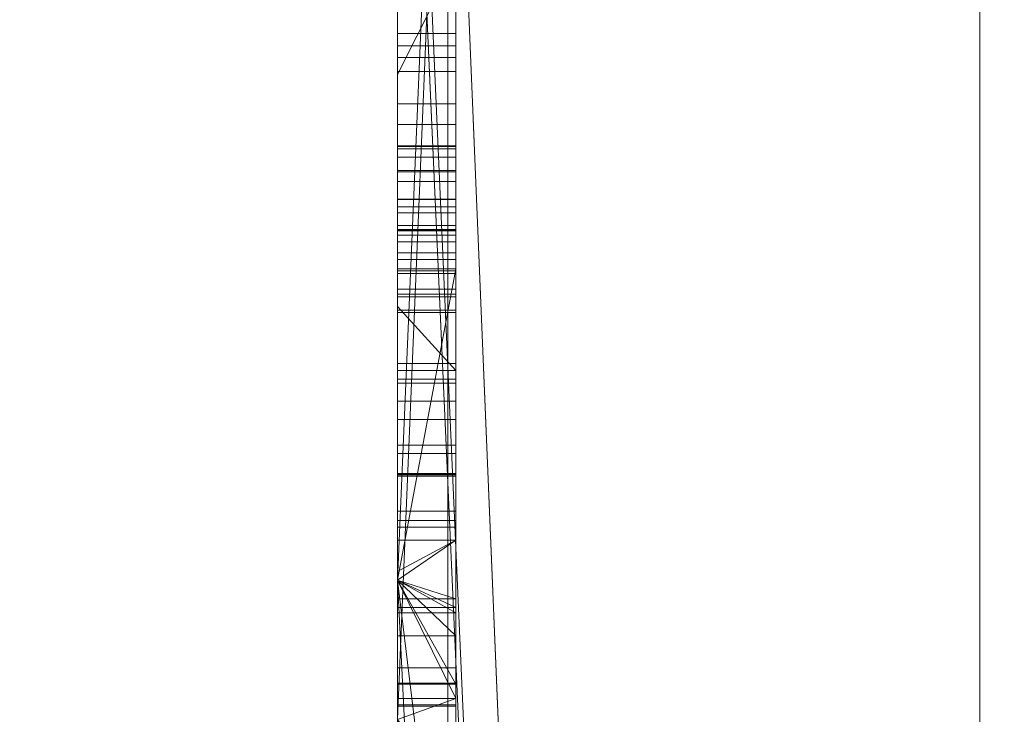
# Model space of a CAD drawing. Units: millimetres. Extents: x -326 to 1684, y -740 to 740.
# Drawn here: x -48 to -46, y 568 to 569 of the extents above; entities that cross this region are included whole.
import ezdxf

# ---------------------------------------------------------------- set-up
doc = ezdxf.new("R2010")
doc.units = ezdxf.units.MM
doc.layers.add('1', color=7, linetype='Continuous', true_color=0xffffff)

# ---------------------------------------------------------------- blocks, each defined once
blk = doc.blocks.new('UG_SURFACE_008')
at = {"layer": '1', "color": 43, "linetype": 'Continuous', "lineweight": 18}
for points in [[(-321.0651, 620, 415), (1678.9349, 620, 415), (1678.9349, 520, 415), (-321.0651, 520, 415)], [(-321.0651, 520, 450), (1678.9349, 520, 450), (1678.9349, 620, 450), (-321.0651, 620, 450)]]:
    blk.add_3dface(points, dxfattribs=at)
blk = doc.blocks.new('UG_SURFACE_031')
at = {"layer": '1', "color": 252, "linetype": 'Continuous', "lineweight": 18}
for points in [[(-41.6151, 520, 411), (-41.6151, 620, 411), (-46.0651, 615.55, 411), (-46.0651, 524.45, 411)], [(-46.0651, 524.45, 6), (-46.0651, 615.55, 6), (-41.6151, 620, 6), (-41.6151, 520, 6)], [(-46.0651, 524.45, 6), (-46.0651, 524.45, 411), (-46.0651, 615.55, 411), (-46.0651, 615.55, 6)]]:
    blk.add_3dface(points, dxfattribs=at)
blk = doc.blocks.new('UG_SURFACE_033')
at = {"layer": '1', "color": 254, "linetype": 'Continuous', "lineweight": 18}
for points in [[(-46.0651, 592, 184.6611), (-47.0651, 568.2505, 184.6611), (-47.0651, 570.3536, 184.6611)], [(-46.0651, 592, 184.6611), (-47.0651, 568.0113, 184.6611), (-47.0651, 568.2505, 184.6611)], [(-46.0651, 592, 184.6611), (-46.0651, 548, 184.6611), (-47.0651, 567.6293, 184.6611), (-47.0651, 568.0113, 184.6611)], [(-46.0651, 548, 229.6611), (-46.0651, 592, 229.6611), (-47.0651, 572.5306, 229.6611), (-47.0651, 572.1838, 229.6611)], [(-46.0651, 592, 229.6611), (-46.0651, 548, 229.6611), (-46.0651, 548, 184.6611), (-46.0651, 592, 184.6611)], [(-46.0651, 548, 229.6611), (-47.0651, 572.1838, 229.6611), (-47.0651, 570.5644, 229.6611)], [(-46.0651, 548, 229.6611), (-47.0651, 570.5644, 229.6611), (-47.0651, 570.3536, 229.6611)], [(-47.0651, 568.2505, 229.6611), (-47.0651, 570.3536, 229.6611), (-47.0651, 570.3536, 221.4928), (-47.0651, 569.3256, 221.4928)], [(-47.0651, 570.3536, 204.1193), (-47.0651, 568.2505, 204.1193), (-47.0651, 569.2458, 207.3746), (-47.0651, 569.275, 207.3771)], [(-47.0651, 569.5235, 209.2661), (-47.0651, 568.9952, 209.2226), (-47.0651, 568.2505, 209.5228), (-47.0651, 570.3536, 209.5228)], [(-47.0651, 568.9041, 193.6307), (-47.0651, 569.5798, 193.6588), (-47.0651, 570.3536, 184.6611), (-47.0651, 568.2505, 184.6611)], [(-47.0651, 568.2505, 196.1253), (-47.0651, 570.3536, 196.1253), (-47.0651, 569.3182, 195.9592)], [(-47.0651, 570.3536, 198.635), (-47.0651, 568.7204, 198.635), (-47.0651, 569.1479, 198.7293)], [(-47.0651, 568.2505, 204.1193), (-47.0651, 570.3536, 204.1193), (-47.0651, 570.3536, 201.526), (-47.0651, 570.1699, 201.526)], [(-47.0651, 569.1479, 198.7293), (-47.0651, 569.4746, 198.9643), (-47.0651, 570.3536, 198.635)], [(-47.0651, 568.7204, 198.635), (-47.0651, 570.3536, 198.635), (-47.0651, 570.3536, 197.7243), (-47.0651, 568.2505, 197.7243)], [(-47.0651, 569.3256, 210.6611), (-47.0651, 570.3536, 210.6611), (-47.0651, 570.3536, 210.6134), (-47.0651, 568.2505, 210.6134)], [(-47.0651, 568.2505, 210.6134), (-47.0651, 570.3536, 210.6134), (-47.0651, 570.3536, 210.249), (-47.0651, 568.2505, 210.249)], [(-47.0651, 568.2505, 210.249), (-47.0651, 570.3536, 210.249), (-47.0651, 570.3536, 209.5228), (-47.0651, 568.2505, 209.5228)], [(-47.0651, 568.2505, 197.7243), (-47.0651, 570.3536, 197.7243), (-47.0651, 570.3536, 196.1253), (-47.0651, 568.2505, 196.1253)], [(-47.0651, 570.3536, 229.6611), (-47.0651, 568.2505, 229.6611), (-46.0651, 548, 229.6611)], [(-47.0651, 568.2505, 204.1193), (-47.0651, 570.1699, 201.526), (-47.0651, 569.3408, 201.526)], [(-47.0651, 569.3517, 207.6306), (-47.0651, 569.0686, 207.6893), (-47.0651, 568.9349, 207.7892), (-47.0651, 569.9766, 208.266)], [(-47.0651, 568.9349, 207.7892), (-47.0651, 568.8517, 207.914), (-47.0651, 569.9766, 208.266)], [(-47.0651, 568.8517, 207.914), (-47.0651, 568.4682, 207.914), (-47.0651, 568.4334, 208.266), (-47.0651, 569.9766, 208.266)], [(-47.0651, 568.4334, 208.266), (-46.9651, 568.4334, 208.266), (-46.9651, 569.9766, 208.266), (-47.0651, 569.9766, 208.266)], [(-46.9651, 569.9766, 208.266), (-46.9651, 568.4334, 208.266), (-46.9651, 568.8128, 208.4852), (-46.9651, 569.9634, 208.4852)], [(-47.0651, 569.9634, 208.4852), (-46.9651, 569.9634, 208.4852), (-46.9651, 568.8128, 208.4852), (-47.0651, 568.8128, 208.4852)], [(-47.0651, 569.9041, 208.7159), (-47.0651, 569.9634, 208.4852), (-47.0651, 568.8128, 208.4852)], [(-47.0651, 569.7976, 208.8759), (-47.0651, 569.9041, 208.7159), (-47.0651, 568.8128, 208.4852)], [(-47.0651, 568.8128, 208.4852), (-47.0651, 569.3724, 209.0272), (-47.0651, 569.6347, 208.9823), (-47.0651, 569.7976, 208.8759)], [(-46.9651, 569.3182, 195.9592), (-46.9651, 569.7767, 195.8176), (-46.9651, 569.3657, 195.4346), (-46.9651, 569.1893, 195.4757)], [(-47.0651, 569.6764, 199.41), (-47.0651, 568.9911, 199.41), (-47.0651, 568.9964, 199.8453), (-47.0651, 569.6138, 199.9197)], [(-47.0651, 569.6764, 199.41), (-46.9651, 569.6764, 199.41), (-46.9651, 568.9911, 199.41), (-47.0651, 568.9911, 199.41)], [(-46.9651, 568.9911, 199.41), (-46.9651, 569.6764, 199.41), (-46.9651, 569.6372, 199.2445)], [(-47.0651, 569.6568, 194.7907), (-47.0651, 569.168, 194.0921), (-47.0651, 568.9769, 194.1261)], [(-47.0651, 569.344, 194.1227), (-47.0651, 569.168, 194.0921), (-47.0651, 569.6568, 194.7907)], [(-47.0651, 568.9769, 194.1261), (-47.0651, 568.8507, 194.2097), (-47.0651, 568.7503, 194.3661), (-47.0651, 569.6568, 194.7907)], [(-47.0651, 569.5948, 195.1746), (-47.0651, 569.6568, 194.7907), (-47.0651, 568.7503, 194.3661), (-47.0651, 568.7417, 194.3882)], [(-46.9651, 569.6372, 199.2445), (-46.9651, 569.4746, 198.9643), (-46.9651, 568.9049, 199.2465), (-46.9651, 568.9911, 199.41)], [(-47.0651, 568.9964, 199.8453), (-46.9651, 568.9964, 199.8453), (-46.9651, 569.6138, 199.9197), (-47.0651, 569.6138, 199.9197)], [(-46.9651, 569.465, 200.7115), (-46.9651, 569.6138, 199.9197), (-46.9651, 568.9964, 199.8453), (-46.9651, 568.8812, 200.4725)], [(-47.0651, 568.7417, 194.3882), (-47.0651, 569.3657, 195.4346), (-47.0651, 569.5006, 195.333), (-47.0651, 569.5948, 195.1746)], [(-47.0651, 568.9041, 193.6307), (-46.9651, 568.9041, 193.6307), (-46.9651, 569.5798, 193.6588), (-47.0651, 569.5798, 193.6588)], [(-46.9651, 569.168, 194.0921), (-46.9651, 569.344, 194.1227), (-46.9651, 569.5798, 193.6588), (-46.9651, 568.9041, 193.6307)], [(-47.0651, 569.5235, 209.2661), (-46.9651, 569.5235, 209.2661), (-46.9651, 568.9952, 209.2226), (-47.0651, 568.9952, 209.2226)], [(-46.9651, 568.9952, 209.2226), (-46.9651, 569.5235, 209.2661), (-46.9651, 569.3724, 209.0272), (-46.9651, 569.1242, 208.9836)], [(-47.0651, 569.1479, 198.7293), (-46.9651, 569.1479, 198.7293), (-46.9651, 569.4746, 198.9643), (-47.0651, 569.4746, 198.9643)], [(-46.9651, 568.7774, 199.1442), (-46.9651, 568.9049, 199.2465), (-46.9651, 569.4746, 198.9643), (-46.9651, 569.1479, 198.7293)], [(-46.9651, 568.8315, 200.7315), (-46.9651, 568.7853, 201.0168), (-46.9651, 569.3408, 201.526), (-46.9651, 569.465, 200.7115)], [(-46.9651, 568.8812, 200.4725), (-46.9651, 568.8315, 200.7315), (-46.9651, 569.465, 200.7115)], [(-47.0651, 569.1242, 208.9836), (-46.9651, 569.1242, 208.9836), (-46.9651, 569.3724, 209.0272), (-47.0651, 569.3724, 209.0272)], [(-47.0651, 569.3724, 209.0272), (-47.0651, 568.8128, 208.4852), (-47.0651, 568.8593, 208.7228)], [(-47.0651, 568.8593, 208.7228), (-47.0651, 568.9538, 208.8693), (-47.0651, 569.1242, 208.9836), (-47.0651, 569.3724, 209.0272)], [(-47.0651, 569.1893, 195.4757), (-47.0651, 569.3657, 195.4346), (-47.0651, 568.7417, 194.3882)], [(-47.0651, 569.1893, 195.4757), (-46.9651, 569.1893, 195.4757), (-46.9651, 569.3657, 195.4346), (-47.0651, 569.3657, 195.4346)], [(-47.0651, 569.3517, 207.6306), (-46.9651, 569.3517, 207.6306), (-46.9651, 569.0686, 207.6893), (-47.0651, 569.0686, 207.6893)], [(-46.9651, 569.2458, 207.3746), (-46.9651, 568.8429, 207.4871), (-46.9651, 569.0686, 207.6893), (-46.9651, 569.3517, 207.6306)], [(-47.0651, 569.344, 194.1227), (-46.9651, 569.344, 194.1227), (-46.9651, 569.168, 194.0921), (-47.0651, 569.168, 194.0921)], [(-47.0651, 569.3408, 201.526), (-47.0651, 568.2505, 201.526), (-47.0651, 568.2505, 204.1193)], [(-47.0651, 568.2505, 201.526), (-47.0651, 569.3408, 201.526), (-46.9651, 569.3408, 201.526), (-46.9651, 567.4253, 201.526)], [(-46.9651, 568.7853, 201.0168), (-46.9651, 567.5206, 201.0168), (-46.9651, 567.4253, 201.526), (-46.9651, 569.3408, 201.526)], [(-47.0651, 568.2505, 210.6134), (-47.0651, 568.2505, 218.8643), (-47.0651, 569.3256, 218.8643), (-47.0651, 569.3256, 210.6611)], [(-47.0651, 569.3256, 221.4928), (-47.0651, 569.3256, 218.8643), (-47.0651, 568.2505, 218.8643), (-47.0651, 568.2505, 229.6611)], [(-47.0651, 569.3182, 195.9592), (-47.0651, 569.1191, 195.9424), (-47.0651, 568.2505, 195.9424), (-47.0651, 568.2505, 196.1253)], [(-46.9651, 569.3182, 195.9592), (-46.9651, 568.7143, 195.9083), (-47.0651, 568.7143, 195.9083), (-47.0651, 569.1191, 195.9424)], [(-47.0651, 569.1191, 195.9424), (-47.0651, 569.3182, 195.9592), (-46.9651, 569.3182, 195.9592)], [(-46.9651, 569.1893, 195.4757), (-46.9651, 569.033, 195.4644), (-46.9651, 568.7143, 195.9083), (-46.9651, 569.3182, 195.9592)], [(-47.0651, 568.2505, 204.1193), (-47.0651, 568.2505, 207.3771), (-47.0651, 569.2369, 207.3771), (-47.0651, 569.2458, 207.3746)], [(-47.0651, 569.2369, 207.3771), (-47.0651, 568.8429, 207.4871), (-46.9651, 568.8429, 207.4871), (-46.9651, 569.2458, 207.3746)], [(-47.0651, 568.8429, 207.4871), (-47.0651, 569.2369, 207.3771), (-47.0651, 568.2505, 207.3771)], [(-47.0651, 569.033, 195.4644), (-47.0651, 569.1893, 195.4757), (-47.0651, 568.7417, 194.3882)], [(-47.0651, 569.033, 195.4644), (-46.9651, 569.033, 195.4644), (-46.9651, 569.1893, 195.4757), (-47.0651, 569.1893, 195.4757)], [(-47.0651, 569.168, 194.0921), (-46.9651, 569.168, 194.0921), (-46.9651, 568.9769, 194.1261), (-47.0651, 568.9769, 194.1261)], [(-46.9651, 568.9041, 193.6307), (-46.9651, 568.9769, 194.1261), (-46.9651, 569.168, 194.0921)], [(-46.9651, 568.6104, 198.6108), (-46.9651, 569.1479, 198.7293), (-47.0651, 569.1479, 198.7293), (-47.0651, 568.7204, 198.635)], [(-46.9651, 568.5954, 199.0923), (-46.9651, 568.7774, 199.1442), (-46.9651, 569.1479, 198.7293), (-46.9651, 568.6104, 198.6108)], [(-47.0651, 568.9538, 208.8693), (-46.9651, 568.9538, 208.8693), (-46.9651, 569.1242, 208.9836), (-47.0651, 569.1242, 208.9836)], [(-47.0651, 568.2505, 195.9424), (-47.0651, 569.1191, 195.9424), (-47.0651, 568.7143, 195.9083)], [(-46.9651, 568.7103, 209.0684), (-46.9651, 568.9952, 209.2226), (-46.9651, 569.1242, 208.9836), (-46.9651, 568.9538, 208.8693)], [(-47.0651, 569.0686, 207.6893), (-46.9651, 569.0686, 207.6893), (-46.9651, 568.9349, 207.7892), (-47.0651, 568.9349, 207.7892)], [(-46.9651, 568.9349, 207.7892), (-46.9651, 569.0686, 207.6893), (-46.9651, 568.8429, 207.4871), (-46.9651, 568.6226, 207.6573)], [(-47.0651, 568.8013, 195.3204), (-47.0651, 568.8915, 195.409), (-47.0651, 569.033, 195.4644), (-47.0651, 568.7417, 194.3882)], [(-47.0651, 568.8915, 195.409), (-46.9651, 568.8915, 195.409), (-46.9651, 569.033, 195.4644), (-47.0651, 569.033, 195.4644)], [(-46.9651, 569.033, 195.4644), (-46.9651, 568.8915, 195.409), (-46.9651, 568.7143, 195.9083)], [(-47.0651, 568.9964, 199.8453), (-47.0651, 568.9911, 199.41), (-47.0651, 568.9049, 199.2465), (-47.0651, 568.7774, 199.1442)], [(-47.0651, 568.9515, 199.9328), (-47.0651, 568.9964, 199.8453), (-47.0651, 568.5954, 199.0923), (-47.0651, 568.3528, 199.1083)], [(-47.0651, 568.7774, 199.1442), (-47.0651, 568.5954, 199.0923), (-47.0651, 568.9964, 199.8453)], [(-47.0651, 568.9515, 199.9328), (-46.9651, 568.9515, 199.9328), (-46.9651, 568.9964, 199.8453), (-47.0651, 568.9964, 199.8453)], [(-47.0651, 568.2505, 209.5228), (-47.0651, 568.9952, 209.2226), (-47.0651, 568.7103, 209.0684)], [(-47.0651, 568.9952, 209.2226), (-46.9651, 568.9952, 209.2226), (-46.9651, 568.7103, 209.0684), (-47.0651, 568.7103, 209.0684)], [(-47.0651, 568.9911, 199.41), (-46.9651, 568.9911, 199.41), (-46.9651, 568.9049, 199.2465), (-47.0651, 568.9049, 199.2465)], [(-46.9651, 568.8812, 200.4725), (-46.9651, 568.9964, 199.8453), (-46.9651, 568.9515, 199.9328)], [(-47.0651, 568.9769, 194.1261), (-46.9651, 568.9769, 194.1261), (-46.9651, 568.8507, 194.2097), (-47.0651, 568.8507, 194.2097)], [(-46.9651, 568.9041, 193.6307), (-46.9651, 568.4822, 193.7843), (-46.9651, 568.8507, 194.2097), (-46.9651, 568.9769, 194.1261)], [(-47.0651, 568.8593, 208.7228), (-46.9651, 568.8593, 208.7228), (-46.9651, 568.9538, 208.8693), (-47.0651, 568.9538, 208.8693)], [(-47.0651, 568.8527, 200.0417), (-47.0651, 568.9515, 199.9328), (-47.0651, 568.2505, 199.1595)], [(-47.0651, 568.3528, 199.1083), (-47.0651, 568.2505, 199.1595), (-47.0651, 568.9515, 199.9328)], [(-47.0651, 568.8527, 200.0417), (-46.9651, 568.8527, 200.0417), (-46.9651, 568.9515, 199.9328), (-47.0651, 568.9515, 199.9328)], [(-46.9651, 568.5261, 208.8349), (-46.9651, 568.7103, 209.0684), (-46.9651, 568.9538, 208.8693), (-46.9651, 568.8593, 208.7228)], [(-46.9651, 568.9515, 199.9328), (-46.9651, 568.8527, 200.0417), (-46.9651, 568.8812, 200.4725)], [(-47.0651, 568.9349, 207.7892), (-46.9651, 568.9349, 207.7892), (-46.9651, 568.8517, 207.914), (-47.0651, 568.8517, 207.914)], [(-46.9651, 568.6226, 207.6573), (-46.9651, 568.4682, 207.914), (-46.9651, 568.8517, 207.914), (-46.9651, 568.9349, 207.7892)], [(-47.0651, 568.9049, 199.2465), (-46.9651, 568.9049, 199.2465), (-46.9651, 568.7774, 199.1442), (-47.0651, 568.7774, 199.1442)], [(-47.0651, 568.2505, 184.6611), (-47.0651, 568.4822, 193.7843), (-47.0651, 568.9041, 193.6307)], [(-47.0651, 568.4822, 193.7843), (-46.9651, 568.4822, 193.7843), (-46.9651, 568.9041, 193.6307), (-47.0651, 568.9041, 193.6307)], [(-47.0651, 568.8013, 195.3204), (-46.9651, 568.8013, 195.3204), (-46.9651, 568.8915, 195.409), (-47.0651, 568.8915, 195.409)], [(-46.9651, 568.3692, 195.7254), (-46.9651, 568.7143, 195.9083), (-46.9651, 568.8915, 195.409), (-46.9651, 568.8013, 195.3204)], [(-47.0651, 568.8315, 200.7315), (-47.0651, 568.8812, 200.4725), (-47.0651, 568.589, 200.5979)], [(-47.0651, 568.8315, 200.7315), (-46.9651, 568.8315, 200.7315), (-46.9651, 568.8812, 200.4725), (-47.0651, 568.8812, 200.4725)], [(-47.0651, 568.8812, 200.4725), (-46.9651, 568.8812, 200.4725), (-46.9651, 568.589, 200.5979), (-47.0651, 568.589, 200.5979)], [(-46.9651, 568.589, 200.5979), (-46.9651, 568.8812, 200.4725), (-46.9651, 568.7815, 200.0838), (-46.9651, 568.5578, 200.1319)], [(-46.9651, 568.8527, 200.0417), (-46.9651, 568.7815, 200.0838), (-46.9651, 568.8812, 200.4725)], [(-47.0651, 568.8128, 208.4852), (-46.9651, 568.8128, 208.4852), (-46.9651, 568.8593, 208.7228), (-47.0651, 568.8593, 208.7228)], [(-46.9651, 568.4319, 208.4894), (-46.9651, 568.5261, 208.8349), (-46.9651, 568.8593, 208.7228), (-46.9651, 568.8128, 208.4852)], [(-47.0651, 568.2505, 199.1595), (-47.0651, 568.5578, 200.1319), (-47.0651, 568.7815, 200.0838), (-47.0651, 568.8527, 200.0417)], [(-47.0651, 568.7815, 200.0838), (-46.9651, 568.7815, 200.0838), (-46.9651, 568.8527, 200.0417), (-47.0651, 568.8527, 200.0417)], [(-47.0651, 568.8517, 207.914), (-46.9651, 568.8517, 207.914), (-46.9651, 568.4682, 207.914), (-47.0651, 568.4682, 207.914)], [(-47.0651, 568.8507, 194.2097), (-46.9651, 568.8507, 194.2097), (-46.9651, 568.7503, 194.3661), (-47.0651, 568.7503, 194.3661)], [(-47.0651, 568.6226, 207.6573), (-47.0651, 568.8429, 207.4871), (-47.0651, 568.2505, 207.3771)], [(-47.0651, 568.6226, 207.6573), (-46.9651, 568.6226, 207.6573), (-46.9651, 568.8429, 207.4871), (-47.0651, 568.8429, 207.4871)], [(-46.9651, 568.7503, 194.3661), (-46.9651, 568.8507, 194.2097), (-46.9651, 568.4822, 193.7843), (-46.9651, 568.2184, 194.0394)], [(-47.0651, 568.589, 200.5979), (-47.0651, 568.7853, 201.0168), (-47.0651, 568.8315, 200.7315)], [(-47.0651, 568.7853, 201.0168), (-46.9651, 568.7853, 201.0168), (-46.9651, 568.8315, 200.7315), (-47.0651, 568.8315, 200.7315)], [(-46.9651, 568.8128, 208.4852), (-46.9651, 568.4292, 208.4168), (-46.9651, 568.4319, 208.4894)], [(-46.9651, 568.8128, 208.4852), (-46.9651, 568.4334, 208.266), (-46.9651, 568.4298, 208.3375), (-46.9651, 568.4292, 208.4168)], [(-47.0651, 568.7417, 194.3882), (-47.0651, 568.7371, 195.1674), (-47.0651, 568.8013, 195.3204)], [(-47.0651, 568.7371, 195.1674), (-46.9651, 568.7371, 195.1674), (-46.9651, 568.8013, 195.3204), (-47.0651, 568.8013, 195.3204)], [(-46.9651, 568.1549, 195.4596), (-46.9651, 568.3692, 195.7254), (-46.9651, 568.8013, 195.3204), (-46.9651, 568.7371, 195.1674)], [(-47.0651, 568.589, 200.5979), (-47.0651, 568.2505, 200.5979), (-47.0651, 568.2505, 201.0168), (-47.0651, 568.7853, 201.0168)], [(-46.9651, 568.7853, 201.0168), (-47.0651, 568.7853, 201.0168), (-47.0651, 568.2505, 201.0168)], [(-47.0651, 568.2505, 201.0168), (-47.0651, 568.0113, 201.0168), (-46.9651, 567.5206, 201.0168), (-46.9651, 568.7853, 201.0168)], [(-47.0651, 568.5578, 200.1319), (-46.9651, 568.5578, 200.1319), (-46.9651, 568.7815, 200.0838), (-47.0651, 568.7815, 200.0838)], [(-47.0651, 568.7774, 199.1442), (-46.9651, 568.7774, 199.1442), (-46.9651, 568.5954, 199.0923), (-47.0651, 568.5954, 199.0923)], [(-47.0651, 568.7503, 194.3661), (-46.9651, 568.7503, 194.3661), (-46.9651, 568.7417, 194.3882), (-47.0651, 568.7417, 194.3882)], [(-47.0651, 568.7417, 194.3882), (-47.0651, 568.2505, 194.3882), (-47.0651, 568.2505, 195.1674), (-47.0651, 568.7371, 195.1674)], [(-47.0651, 568.2505, 194.3882), (-47.0651, 568.7417, 194.3882), (-46.9651, 568.7417, 194.3882), (-46.9651, 568.0717, 194.3882)], [(-46.9651, 568.0717, 195.1674), (-46.9651, 568.7371, 195.1674), (-47.0651, 568.7371, 195.1674), (-47.0651, 568.2505, 195.1674)], [(-46.9651, 568.2184, 194.0394), (-46.9651, 568.0717, 194.3882), (-46.9651, 568.7417, 194.3882), (-46.9651, 568.7503, 194.3661)], [(-46.9651, 568.7371, 195.1674), (-46.9651, 568.0733, 195.193), (-46.9651, 568.1549, 195.4596)], [(-46.9651, 568.7371, 195.1674), (-46.9651, 568.0717, 195.1674), (-46.9651, 568.0733, 195.193)], [(-47.0651, 568.2505, 197.7243), (-47.0651, 568.6104, 198.6108), (-47.0651, 568.7204, 198.635)], [(-47.0651, 568.7204, 198.635), (-47.0651, 568.6104, 198.6108), (-46.9651, 568.6104, 198.6108)], [(-47.0651, 568.7143, 195.9083), (-47.0651, 568.3692, 195.7254), (-47.0651, 568.2505, 195.9424)], [(-47.0651, 568.7143, 195.9083), (-46.9651, 568.7143, 195.9083), (-46.9651, 568.3692, 195.7254), (-47.0651, 568.3692, 195.7254)], [(-47.0651, 568.2505, 209.5228), (-47.0651, 568.7103, 209.0684), (-47.0651, 568.5261, 208.8349)], [(-47.0651, 568.7103, 209.0684), (-46.9651, 568.7103, 209.0684), (-46.9651, 568.5261, 208.8349), (-47.0651, 568.5261, 208.8349)], [(-47.0651, 568.2505, 207.3771), (-47.0651, 568.4682, 207.914), (-47.0651, 568.6226, 207.6573)], [(-47.0651, 568.4682, 207.914), (-46.9651, 568.4682, 207.914), (-46.9651, 568.6226, 207.6573), (-47.0651, 568.6226, 207.6573)], [(-47.0651, 568.3193, 198.6199), (-47.0651, 568.6104, 198.6108), (-47.0651, 568.2505, 197.7243)], [(-47.0651, 568.3193, 198.6199), (-46.9651, 568.3193, 198.6199), (-46.9651, 568.6104, 198.6108), (-47.0651, 568.6104, 198.6108)], [(-46.9651, 568.6104, 198.6108), (-46.9651, 568.3193, 198.6199), (-46.9651, 568.3528, 199.1083), (-46.9651, 568.5954, 199.0923)], [(-47.0651, 568.5954, 199.0923), (-46.9651, 568.5954, 199.0923), (-46.9651, 568.3528, 199.1083), (-47.0651, 568.3528, 199.1083)], [(-47.0651, 568.2505, 200.5979), (-47.0651, 568.589, 200.5979), (-46.9651, 568.589, 200.5979), (-46.9651, 568.047, 200.5978)], [(-46.9651, 568.5578, 200.1319), (-46.9651, 568.3417, 200.1136), (-46.9651, 568.047, 200.5978), (-46.9651, 568.589, 200.5979)], [(-47.0651, 568.2505, 199.1595), (-47.0651, 568.2505, 200.0717), (-47.0651, 568.3417, 200.1136), (-47.0651, 568.5578, 200.1319)], [(-47.0651, 568.3417, 200.1136), (-46.9651, 568.3417, 200.1136), (-46.9651, 568.5578, 200.1319), (-47.0651, 568.5578, 200.1319)], [(-47.0651, 568.2505, 209.5228), (-47.0651, 568.5261, 208.8349), (-47.0651, 568.4319, 208.4894)], [(-47.0651, 568.5261, 208.8349), (-46.9651, 568.5261, 208.8349), (-46.9651, 568.4319, 208.4894), (-47.0651, 568.4319, 208.4894)], [(-47.0651, 568.2505, 184.6611), (-47.0651, 568.2505, 194.0084), (-47.0651, 568.4822, 193.7843)], [(-46.9651, 568.2184, 194.0394), (-46.9651, 568.4822, 193.7843), (-47.0651, 568.4822, 193.7843), (-47.0651, 568.2505, 194.0084)], [(-47.0651, 568.2505, 207.3771), (-47.0651, 568.2505, 209.5228), (-47.0651, 568.4682, 207.914)], [(-47.0651, 568.4334, 208.266), (-47.0651, 568.4682, 207.914), (-47.0651, 568.2505, 209.5228)], [(-47.0651, 568.4298, 208.3375), (-47.0651, 568.4334, 208.266), (-47.0651, 568.2505, 209.5228)], [(-47.0651, 568.4298, 208.3375), (-46.9651, 568.4298, 208.3375), (-46.9651, 568.4334, 208.266), (-47.0651, 568.4334, 208.266)], [(-47.0651, 568.2505, 209.5228), (-47.0651, 568.4319, 208.4894), (-47.0651, 568.4292, 208.4168)], [(-47.0651, 568.4319, 208.4894), (-46.9651, 568.4319, 208.4894), (-46.9651, 568.4292, 208.4168), (-47.0651, 568.4292, 208.4168)], [(-47.0651, 568.4292, 208.4168), (-47.0651, 568.4298, 208.3375), (-47.0651, 568.2505, 209.5228)], [(-47.0651, 568.4292, 208.4168), (-46.9651, 568.4292, 208.4168), (-46.9651, 568.4298, 208.3375), (-47.0651, 568.4298, 208.3375)], [(-47.0651, 568.3692, 195.7254), (-47.0651, 568.2505, 195.5781), (-47.0651, 568.2505, 195.9424)], [(-47.0651, 568.2505, 195.5781), (-47.0651, 568.3692, 195.7254), (-46.9651, 568.3692, 195.7254), (-46.9651, 568.1549, 195.4596)], [(-47.0651, 568.2505, 199.1595), (-47.0651, 568.3528, 199.1083), (-46.9651, 568.3528, 199.1083), (-46.9651, 568.2033, 199.1831)], [(-46.9651, 568.3193, 198.6199), (-46.9651, 567.8701, 198.7457), (-46.9651, 568.2033, 199.1831), (-46.9651, 568.3528, 199.1083)], [(-46.9651, 568.1944, 200.0459), (-46.9651, 568.3417, 200.1136), (-47.0651, 568.3417, 200.1136), (-47.0651, 568.2505, 200.0717)], [(-46.9651, 568.3417, 200.1136), (-46.9651, 568.1944, 200.0459), (-46.9651, 567.7122, 200.4549), (-46.9651, 568.047, 200.5978)], [(-47.0651, 568.2505, 197.7243), (-47.0651, 568.2505, 198.635), (-47.0651, 568.2652, 198.635), (-47.0651, 568.3193, 198.6199)], [(-46.9651, 567.8701, 198.7457), (-46.9651, 568.3193, 198.6199), (-47.0651, 568.2505, 198.6391), (-47.0651, 568.0113, 198.7061)], [(-46.9651, 568.3193, 198.6199), (-47.0651, 568.3193, 198.6199), (-47.0651, 568.2652, 198.635)], [(-47.0651, 568.2652, 198.635), (-47.0651, 568.2505, 198.6391), (-46.9651, 568.3193, 198.6199)], [(-47.0651, 568.2652, 198.635), (-47.0651, 568.2505, 198.635), (-47.0651, 568.2505, 198.6391)], [(-47.0651, 568.0113, 195.9424), (-47.0651, 568.2505, 195.9424), (-47.0651, 568.2505, 195.5781), (-47.0651, 568.1549, 195.4596)], [(-47.0651, 568.0717, 195.1674), (-47.0651, 568.2505, 195.1674), (-47.0651, 568.2505, 194.3882), (-47.0651, 568.0717, 194.3882)], [(-47.0651, 568.0113, 201.0168), (-47.0651, 568.2505, 201.0168), (-47.0651, 568.2505, 200.5979), (-47.0651, 568.047, 200.5978)], [(-47.0651, 568.2505, 199.1595), (-47.0651, 568.0361, 199.7402), (-47.0651, 568.0997, 199.9395), (-47.0651, 568.1944, 200.0459)], [(-47.0651, 568.2505, 199.1595), (-47.0651, 568.2033, 199.1831), (-47.0651, 568.1001, 199.3055), (-47.0651, 568.034, 199.5232)], [(-47.0651, 568.034, 199.5232), (-47.0651, 568.0361, 199.7402), (-47.0651, 568.2505, 199.1595)], [(-47.0651, 568.1944, 200.0459), (-47.0651, 568.2505, 200.0717), (-47.0651, 568.2505, 199.1595)], [(-47.0651, 568.2505, 198.6391), (-47.0651, 568.2505, 198.635), (-47.0651, 568.0113, 198.635), (-47.0651, 568.0113, 198.7061)], [(-47.0651, 568.0113, 201.526), (-47.0651, 568.0113, 204.1193), (-47.0651, 568.2505, 204.1193), (-47.0651, 568.2505, 201.526)], [(-47.0651, 568.2184, 194.0394), (-47.0651, 568.2505, 194.0084), (-47.0651, 568.2505, 184.6611), (-47.0651, 568.0113, 184.6611)], [(-47.0651, 568.0113, 229.6611), (-47.0651, 568.2505, 229.6611), (-47.0651, 568.2505, 218.8643), (-47.0651, 568.0113, 218.8643)], [(-47.0651, 568.0113, 218.8643), (-47.0651, 568.2505, 218.8643), (-47.0651, 568.2505, 210.6134), (-47.0651, 568.0113, 210.6134)], [(-47.0651, 568.0113, 210.6134), (-47.0651, 568.2505, 210.6134), (-47.0651, 568.2505, 210.249), (-47.0651, 568.0113, 210.249)], [(-47.0651, 568.0113, 210.249), (-47.0651, 568.2505, 210.249), (-47.0651, 568.2505, 209.5228), (-47.0651, 568.0113, 209.5228)], [(-47.0651, 568.0113, 209.5228), (-47.0651, 568.2505, 209.5228), (-47.0651, 568.2505, 207.3771), (-47.0651, 568.0113, 207.3771)], [(-47.0651, 568.0113, 207.3771), (-47.0651, 568.2505, 207.3771), (-47.0651, 568.2505, 204.1193), (-47.0651, 568.0113, 204.1193)], [(-47.0651, 568.0113, 198.635), (-47.0651, 568.2505, 198.635), (-47.0651, 568.2505, 197.7243), (-47.0651, 568.0113, 197.7243)], [(-47.0651, 568.0113, 197.7243), (-47.0651, 568.2505, 197.7243), (-47.0651, 568.2505, 196.1253), (-47.0651, 568.0113, 196.1253)], [(-47.0651, 568.0113, 196.1253), (-47.0651, 568.2505, 196.1253), (-47.0651, 568.2505, 195.9424), (-47.0651, 568.0113, 195.9424)], [(-46.0651, 548, 229.6611), (-47.0651, 568.2505, 229.6611), (-47.0651, 568.0113, 229.6611)], [(-46.9651, 568.0717, 194.3882), (-47.0651, 568.0717, 194.3882), (-47.0651, 568.2505, 194.3882)], [(-46.9651, 568.1549, 195.4596), (-47.0651, 568.1549, 195.4596), (-47.0651, 568.2505, 195.5781)], [(-47.0651, 568.2505, 194.0084), (-47.0651, 568.2184, 194.0394), (-46.9651, 568.2184, 194.0394)], [(-47.0651, 568.2505, 195.1674), (-47.0651, 568.0717, 195.1674), (-46.9651, 568.0717, 195.1674)], [(-46.9651, 567.4253, 201.526), (-47.0651, 568.0113, 201.526), (-47.0651, 568.2505, 201.526)], [(-46.9651, 568.047, 200.5978), (-47.0651, 568.047, 200.5978), (-47.0651, 568.2505, 200.5979)], [(-46.9651, 568.2033, 199.1831), (-47.0651, 568.2033, 199.1831), (-47.0651, 568.2505, 199.1595)], [(-47.0651, 568.2505, 200.0717), (-47.0651, 568.1944, 200.0459), (-46.9651, 568.1944, 200.0459)], [(-47.0651, 568.0717, 194.3882), (-47.0651, 568.2184, 194.0394), (-47.0651, 568.0113, 184.6611)], [(-47.0651, 568.0717, 194.3882), (-46.9651, 568.0717, 194.3882), (-46.9651, 568.2184, 194.0394), (-47.0651, 568.2184, 194.0394)], [(-47.0651, 568.2033, 199.1831), (-46.9651, 568.2033, 199.1831), (-46.9651, 568.1001, 199.3055), (-47.0651, 568.1001, 199.3055)], [(-46.9651, 568.1001, 199.3055), (-46.9651, 568.2033, 199.1831), (-46.9651, 567.8701, 198.7457), (-46.9651, 567.5607, 198.9918)], [(-47.0651, 568.0997, 199.9395), (-46.9651, 568.0997, 199.9395), (-46.9651, 568.1944, 200.0459), (-47.0651, 568.1944, 200.0459)], [(-46.9651, 568.1944, 200.0459), (-46.9651, 568.0997, 199.9395), (-46.9651, 567.4841, 200.2154), (-46.9651, 567.7122, 200.4549)], [(-47.0651, 568.0113, 195.9424), (-47.0651, 568.1549, 195.4596), (-47.0651, 568.0733, 195.193)], [(-47.0651, 568.1549, 195.4596), (-46.9651, 568.1549, 195.4596), (-46.9651, 568.0733, 195.193), (-47.0651, 568.0733, 195.193)], [(-47.0651, 568.1001, 199.3055), (-46.9651, 568.1001, 199.3055), (-46.9651, 568.034, 199.5232), (-47.0651, 568.034, 199.5232)], [(-47.0651, 568.0361, 199.7402), (-46.9651, 568.0361, 199.7402), (-46.9651, 568.0997, 199.9395), (-47.0651, 568.0997, 199.9395)], [(-46.9651, 568.034, 199.5232), (-46.9651, 568.1001, 199.3055), (-46.9651, 567.5607, 198.9918), (-46.9651, 567.4492, 199.1664)], [(-46.9651, 567.3587, 199.8894), (-46.9651, 567.4841, 200.2154), (-46.9651, 568.0997, 199.9395), (-46.9651, 568.0361, 199.7402)], [(-47.0651, 568.0113, 195.9424), (-47.0651, 568.0733, 195.193), (-47.0651, 568.0717, 195.1674)], [(-47.0651, 568.0733, 195.193), (-46.9651, 568.0733, 195.193), (-46.9651, 568.0717, 195.1674), (-47.0651, 568.0717, 195.1674)], [(-47.0651, 568.0113, 184.6611), (-47.0651, 568.0113, 195.9424), (-47.0651, 568.0717, 194.3882)], [(-47.0651, 568.0717, 195.1674), (-47.0651, 568.0717, 194.3882), (-47.0651, 568.0113, 195.9424)], [(-47.0651, 568.047, 200.5978), (-47.0651, 568.0113, 200.5826), (-47.0651, 568.0113, 201.0168)], [(-46.9651, 568.047, 200.5978), (-46.9651, 567.7122, 200.4549), (-47.0651, 567.7122, 200.4549), (-47.0651, 568.0113, 200.5826)], [(-47.0651, 568.0113, 200.5826), (-47.0651, 568.047, 200.5978), (-46.9651, 568.047, 200.5978)], [(-47.0651, 568.034, 199.5232), (-46.9651, 568.034, 199.5232), (-46.9651, 568.0361, 199.7402), (-47.0651, 568.0361, 199.7402)], [(-46.9651, 568.0361, 199.7402), (-46.9651, 568.034, 199.5232), (-46.9651, 567.3421, 199.5774), (-46.9651, 567.3587, 199.8894)], [(-46.9651, 567.4492, 199.1664), (-46.9651, 567.3421, 199.5774), (-46.9651, 568.034, 199.5232)]]:
    blk.add_3dface(points, dxfattribs=at)
blk = doc.blocks.new('UG_SURFACE_049')
at = {"layer": '1', "color": 252, "linetype": 'Continuous', "lineweight": 18}
for points in [[(-52.1097, 494.347), (5.3727, 656), (4.4732, 653.2317)], [(5.3727, 656), (-52.1097, 494.347), (-48.3631, 647.8161), (-46.9077, 650.3369)], [(-46.6035, 653.2317, 6), (-55.0205, 494.347, 6), (6.2329, 647.8161, 6), (4.7775, 650.3369, 6)], [(-55.0205, 494.347, 6), (-46.6035, 653.2317, 6), (-46.9077, 650.3369, 6)], [(4.4732, 653.2317), (4.7775, 650.3369), (-52.1097, 494.347)], [(-46.9077, 650.3369, 6), (-48.3631, 647.8161, 6), (-55.0205, 494.347, 6)], [(4.7775, 650.3369), (6.2329, 647.8161), (-52.1097, 494.347)], [(8.5877, 646.1052, 6), (6.2329, 647.8161, 6), (-55.0205, 494.347, 6)], [(-52.1097, 494.347), (6.2329, 647.8161), (8.5877, 646.1052)], [(8.5877, 646.1052, 6), (-55.0205, 494.347, 6), (-52.1097, 494.347, 6)], [(-52.1097, 494.347, 6), (-49.4506, 493.1631, 6), (11.4349, 645.5, 6), (8.5877, 646.1052, 6)], [(8.5877, 646.1052), (11.4349, 645.5), (-49.4506, 493.1631), (-52.1097, 494.347)], [(4.4732, 488.2317, 6), (11.4349, 645.5, 6), (-49.4506, 493.1631, 6), (-47.5029, 491, 6)], [(7.3204, 493.1631), (5.3727, 491), (-49.4506, 493.1631), (11.4349, 645.5)]]:
    blk.add_3dface(points, dxfattribs=at)
blk = doc.blocks.new('UG_SURFACE_050')
at = {"layer": '1', "color": 253, "linetype": 'Continuous', "lineweight": 18}
for points in [[(-46.9785, 410, 414.6194), (-46.9785, 730, 414.6194), (-48.6007, 730, 413.5355), (-48.6007, 410, 413.5355)], [(-45.0651, 410, 415), (-45.0651, 730, 415), (-46.9785, 730, 414.6194), (-46.9785, 410, 414.6194)], [(-46.0651, 410, 410), (-46.0651, 730, 410), (-45.989, 730, 410.3827), (-45.989, 410, 410.3827)], [(-46.0651, 730, 407.5847), (-46.0651, 410, 410), (-46.0651, 657.934, 382.2825), (-46.0651, 717.6068, 392.813)], [(-46.0651, 730, 407.5847), (-46.0651, 730, 410), (-46.0651, 410, 410)], [(-46.0651, 508.1338, 380), (-46.0651, 631.8662, 380), (-46.0651, 657.934, 382.2825), (-46.0651, 410, 410)], [(-46.0651, 508.1338, 380), (-50.0651, 508.1338, 380), (-50.0651, 631.8662, 380), (-46.0651, 631.8662, 380)]]:
    blk.add_3dface(points, dxfattribs=at)

msp = doc.modelspace()

# ---------------------------------------------------------------- linework, layer by layer
at = {"layer": '1', "color": 253, "linetype": 'Continuous', "lineweight": 18}
for p, q in [((-46.0651, 410, 410), (-46.0651, 730, 410)), ((-46.0651, 410, 410), (-46.0651, 730, 410)), ((-46.0651, 508.1338, 380), (-46.0651, 631.8662, 380))]:
    msp.add_line(p, q, dxfattribs=at)
at = {"layer": '1', "color": 252, "linetype": 'Continuous', "lineweight": 18}
for p, q in [((-46.0651, 524.45, 6), (-46.0651, 615.55, 6)), ((-46.0651, 524.45, 411), (-46.0651, 615.55, 411))]:
    msp.add_line(p, q, dxfattribs=at)
at = {"layer": '1', "color": 254, "linetype": 'Continuous', "lineweight": 18}
for p, q in [((-47.0651, 548, 184.6611), (-47.0651, 592, 184.6611)), ((-47.0651, 592, 229.6611), (-47.0651, 548, 229.6611)), ((-46.0651, 592, 184.6611), (-46.0651, 548, 184.6611)), ((-46.0651, 548, 229.6611), (-46.0651, 592, 229.6611)), ((-47.0651, 569.168, 194.0921), (-46.9651, 569.168, 194.0921)), ((-47.0651, 568.9964, 199.8453), (-46.9651, 568.9964, 199.8453)), ((-47.0651, 568.9911, 199.41), (-46.9651, 568.9911, 199.41)), ((-47.0651, 568.8812, 200.4725), (-46.9651, 568.8812, 200.4725)), ((-47.0651, 568.8517, 207.914), (-46.9651, 568.8517, 207.914)), ((-47.0651, 568.8128, 208.4852), (-46.9651, 568.8128, 208.4852)), ((-47.0651, 568.7853, 201.0168), (-46.9651, 568.7853, 201.0168)), ((-47.0651, 568.7417, 194.3882), (-46.9651, 568.7417, 194.3882)), ((-47.0651, 568.7371, 195.1674), (-46.9651, 568.7371, 195.1674)), ((-47.0651, 568.4682, 207.914), (-46.9651, 568.4682, 207.914)), ((-47.0651, 568.4334, 208.266), (-46.9651, 568.4334, 208.266)), ((-47.0651, 568.4292, 208.4168), (-46.9651, 568.4292, 208.4168)), ((-47.0651, 568.0717, 195.1674), (-46.9651, 568.0717, 195.1674)), ((-47.0651, 568.0717, 194.3882), (-46.9651, 568.0717, 194.3882))]:
    msp.add_line(p, q, dxfattribs=at)
for points, knots in [([(-47.0651, 568.4682, 207.914), (-47.0651, 568.5544, 207.6807), (-47.0651, 568.7912, 207.3681), (-47.0651, 570.0755, 207.3681), (-47.0651, 570.3559, 207.835), (-47.0651, 570.3559, 208.8443), (-47.0651, 570.0281, 209.2749), (-47.0651, 568.6576, 209.2749), (-47.0651, 568.4292, 208.8044), (-47.0651, 568.4292, 208.4168)], [0, 0, 0, 0, 0.204669, 0.204669, 0.438627, 0.438627, 0.71037, 0.71037, 1, 1, 1, 1]), ([(-47.0651, 568.0717, 194.3882), (-47.0651, 568.153, 194.014), (-47.0651, 568.4453, 193.609), (-47.0651, 569.9538, 193.609), (-47.0651, 570.3514, 194.0921), (-47.0651, 570.3514, 195.4369), (-47.0651, 569.9059, 195.9685), (-47.0651, 568.3155, 195.9685), (-47.0651, 568.081, 195.4199), (-47.0651, 568.0717, 195.1674)], [0, 0, 0, 0, 0.237905, 0.237905, 0.486752, 0.486752, 0.730922, 0.730922, 1, 1, 1, 1]), ([(-46.9651, 568.4292, 208.4168), (-46.9651, 568.4292, 208.8044), (-46.9651, 568.6576, 209.2749), (-46.9651, 570.0281, 209.2749), (-46.9651, 570.3559, 208.8443), (-46.9651, 570.3559, 207.835), (-46.9651, 570.0755, 207.3681), (-46.9651, 568.7912, 207.3681), (-46.9651, 568.5544, 207.6807), (-46.9651, 568.4682, 207.914)], [0, 0, 0, 0, 0.28963, 0.28963, 0.561373, 0.561373, 0.795331, 0.795331, 1, 1, 1, 1]), ([(-46.9651, 568.0717, 195.1674), (-46.9651, 568.081, 195.4199), (-46.9651, 568.3155, 195.9685), (-46.9651, 569.9059, 195.9685), (-46.9651, 570.3514, 195.4369), (-46.9651, 570.3514, 194.0921), (-46.9651, 569.9538, 193.609), (-46.9651, 568.4453, 193.609), (-46.9651, 568.153, 194.014), (-46.9651, 568.0717, 194.3882)], [0, 0, 0, 0, 0.269078, 0.269078, 0.513248, 0.513248, 0.762095, 0.762095, 1, 1, 1, 1]), ([(-47.0651, 569.9766, 208.266), (-47.0651, 569.9724, 207.896), (-47.0651, 569.7482, 207.6303), (-47.0651, 569.0327, 207.6303), (-47.0651, 568.9206, 207.7811), (-47.0651, 568.8517, 207.914)], [0, 0, 0, 0, 0.518382, 0.518382, 1, 1, 1, 1]), ([(-46.9651, 568.8517, 207.914), (-46.9651, 568.9206, 207.7811), (-46.9651, 569.0327, 207.6303), (-46.9651, 569.7482, 207.6303), (-46.9651, 569.9724, 207.896), (-46.9651, 569.9766, 208.266)], [0, 0, 0, 0, 0.481618, 0.481618, 1, 1, 1, 1]), ([(-47.0651, 568.8812, 200.4725), (-47.0651, 568.7613, 200.5597), (-47.0651, 568.5842, 200.6251), (-47.0651, 567.6884, 200.6251), (-47.0651, 567.3388, 200.2158), (-47.0651, 567.3388, 199.1182), (-47.0651, 567.6744, 198.609), (-47.0651, 569.1496, 198.609), (-47.0651, 569.6045, 198.9008), (-47.0651, 569.6764, 199.41)], [0, 0, 0, 0, 0.13713, 0.13713, 0.449857, 0.449857, 0.767775, 0.767775, 1, 1, 1, 1]), ([(-46.9651, 569.6764, 199.41), (-46.9651, 569.6045, 198.9008), (-46.9651, 569.1496, 198.609), (-46.9651, 567.6744, 198.609), (-46.9651, 567.3388, 199.1182), (-46.9651, 567.3388, 200.2158), (-46.9651, 567.6884, 200.6251), (-46.9651, 568.5842, 200.6251), (-46.9651, 568.7613, 200.5597), (-46.9651, 568.8812, 200.4725)], [0, 0, 0, 0, 0.232225, 0.232225, 0.550143, 0.550143, 0.86287, 0.86287, 1, 1, 1, 1]), ([(-47.0651, 568.7371, 195.1674), (-47.0651, 568.7803, 195.3503), (-47.0651, 568.8955, 195.4763), (-47.0651, 569.4796, 195.4763), (-47.0651, 569.6568, 195.228), (-47.0651, 569.6568, 194.3095), (-47.0651, 569.465, 194.0921), (-47.0651, 569.168, 194.0921)], [0, 0, 0, 0, 0.286348, 0.286348, 0.624589, 0.624589, 1, 1, 1, 1]), ([(-46.9651, 569.168, 194.0921), (-46.9651, 569.465, 194.0921), (-46.9651, 569.6568, 194.3095), (-46.9651, 569.6568, 195.228), (-46.9651, 569.4796, 195.4763), (-46.9651, 568.8955, 195.4763), (-46.9651, 568.7803, 195.3503), (-46.9651, 568.7371, 195.1674)], [0, 0, 0, 0, 0.375411, 0.375411, 0.713652, 0.713652, 1, 1, 1, 1]), ([(-47.0651, 568.9911, 199.41), (-47.0651, 568.9291, 199.2144), (-47.0651, 568.7806, 199.0879), (-47.0651, 568.1866, 199.0879), (-47.0651, 568.0287, 199.3058), (-47.0651, 568.0287, 199.9197), (-47.0651, 568.1486, 200.1329), (-47.0651, 568.8046, 200.1329), (-47.0651, 568.9245, 200.0154), (-47.0651, 568.9964, 199.8453)], [0, 0, 0, 0, 0.231641, 0.231641, 0.512739, 0.512739, 0.782861, 0.782861, 1, 1, 1, 1]), ([(-46.9651, 568.9964, 199.8453), (-46.9651, 568.9245, 200.0154), (-46.9651, 568.8046, 200.1329), (-46.9651, 568.1486, 200.1329), (-46.9651, 568.0287, 199.9197), (-46.9651, 568.0287, 199.3058), (-46.9651, 568.1866, 199.0879), (-46.9651, 568.7806, 199.0879), (-46.9651, 568.9291, 199.2144), (-46.9651, 568.9911, 199.41)], [0, 0, 0, 0, 0.217139, 0.217139, 0.487261, 0.487261, 0.768359, 0.768359, 1, 1, 1, 1])]:
    msp.add_open_spline(points, degree=3, knots=knots, dxfattribs=at)
for points in [[(-47.0651, 568.4334, 208.266), (-47.0651, 568.9478, 208.266), (-47.0651, 569.4622, 208.266), (-47.0651, 569.9766, 208.266)], [(-46.9651, 569.9766, 208.266), (-46.9651, 569.4622, 208.266), (-46.9651, 568.9478, 208.266), (-46.9651, 568.4334, 208.266)], [(-47.0651, 569.9634, 208.4852), (-47.0651, 569.5799, 208.4852), (-47.0651, 569.1963, 208.4852), (-47.0651, 568.8128, 208.4852)], [(-46.9651, 568.8128, 208.4852), (-46.9651, 569.1963, 208.4852), (-46.9651, 569.5799, 208.4852), (-46.9651, 569.9634, 208.4852)], [(-47.0651, 569.6764, 199.41), (-47.0651, 569.448, 199.41), (-47.0651, 569.2195, 199.41), (-47.0651, 568.9911, 199.41)], [(-46.9651, 568.9911, 199.41), (-46.9651, 569.2195, 199.41), (-46.9651, 569.448, 199.41), (-46.9651, 569.6764, 199.41)], [(-47.0651, 568.9964, 199.8453), (-47.0651, 569.2022, 199.8701), (-47.0651, 569.408, 199.8949), (-47.0651, 569.6138, 199.9197)], [(-46.9651, 569.6138, 199.9197), (-46.9651, 569.408, 199.8949), (-46.9651, 569.2022, 199.8701), (-46.9651, 568.9964, 199.8453)], [(-47.0651, 568.8128, 208.4852), (-47.0651, 568.817, 208.7869), (-47.0651, 568.998, 209.0272), (-47.0651, 569.3724, 209.0272)], [(-46.9651, 569.3724, 209.0272), (-46.9651, 568.998, 209.0272), (-46.9651, 568.817, 208.7869), (-46.9651, 568.8128, 208.4852)], [(-47.0651, 569.3408, 201.5261), (-47.0651, 568.7023, 201.5261), (-47.0651, 568.0638, 201.5261), (-47.0651, 567.4253, 201.5261)], [(-46.9651, 567.4253, 201.5261), (-46.9651, 568.0638, 201.5261), (-46.9651, 568.7023, 201.5261), (-46.9651, 569.3408, 201.5261)], [(-47.0651, 569.168, 194.0921), (-47.0651, 568.9288, 194.0921), (-47.0651, 568.8043, 194.2181), (-47.0651, 568.7417, 194.3882)], [(-46.9651, 568.7417, 194.3882), (-46.9651, 568.8043, 194.2181), (-46.9651, 568.9288, 194.0921), (-46.9651, 569.168, 194.0921)], [(-47.0651, 568.7853, 201.0168), (-47.0651, 568.8046, 200.8643), (-47.0651, 568.8572, 200.59), (-47.0651, 568.8812, 200.4725)], [(-46.9651, 568.8812, 200.4725), (-46.9651, 568.8572, 200.59), (-46.9651, 568.8046, 200.8643), (-46.9651, 568.7853, 201.0168)], [(-47.0651, 568.8517, 207.914), (-47.0651, 568.7239, 207.914), (-47.0651, 568.596, 207.914), (-47.0651, 568.4682, 207.914)], [(-46.9651, 568.4682, 207.914), (-46.9651, 568.596, 207.914), (-46.9651, 568.7239, 207.914), (-46.9651, 568.8517, 207.914)], [(-47.0651, 567.5206, 201.0168), (-47.0651, 567.9422, 201.0168), (-47.0651, 568.3637, 201.0168), (-47.0651, 568.7853, 201.0168)], [(-46.9651, 568.7853, 201.0168), (-46.9651, 568.3637, 201.0168), (-46.9651, 567.9422, 201.0168), (-46.9651, 567.5206, 201.0168)], [(-47.0651, 568.7417, 194.3882), (-47.0651, 568.5184, 194.3882), (-47.0651, 568.295, 194.3882), (-47.0651, 568.0717, 194.3882)], [(-47.0651, 568.0717, 195.1674), (-47.0651, 568.2935, 195.1674), (-47.0651, 568.5153, 195.1674), (-47.0651, 568.7371, 195.1674)], [(-46.9651, 568.0717, 194.3882), (-46.9651, 568.295, 194.3882), (-46.9651, 568.5184, 194.3882), (-46.9651, 568.7417, 194.3882)], [(-46.9651, 568.7371, 195.1674), (-46.9651, 568.5153, 195.1674), (-46.9651, 568.2935, 195.1674), (-46.9651, 568.0717, 195.1674)], [(-47.0651, 568.4292, 208.4168), (-47.0651, 568.4292, 208.3594), (-47.0651, 568.4292, 208.3129), (-47.0651, 568.4334, 208.266)], [(-46.9651, 568.4334, 208.266), (-46.9651, 568.4292, 208.3129), (-46.9651, 568.4292, 208.3594), (-46.9651, 568.4292, 208.4168)]]:
    msp.add_open_spline(points, degree=3, dxfattribs=at)

# ---------------------------------------------------------------- block references
at = {"layer": '1', "color": 253, "linetype": 'Continuous', "lineweight": 18}
msp.add_blockref('UG_SURFACE_050', (0, 0), dxfattribs=at)
at = {"layer": '1', "color": 252, "linetype": 'Continuous', "lineweight": 18}
for name in ['UG_SURFACE_049', 'UG_SURFACE_031']:
    msp.add_blockref(name, (0, 0), dxfattribs=at)
at = {"layer": '1', "color": 43, "linetype": 'Continuous', "lineweight": 18}
msp.add_blockref('UG_SURFACE_008', (0, 0), dxfattribs=at)
at = {"layer": '1', "color": 254, "linetype": 'Continuous', "lineweight": 18}
msp.add_blockref('UG_SURFACE_033', (0, 0), dxfattribs=at)

doc.saveas('drawing.dxf')
